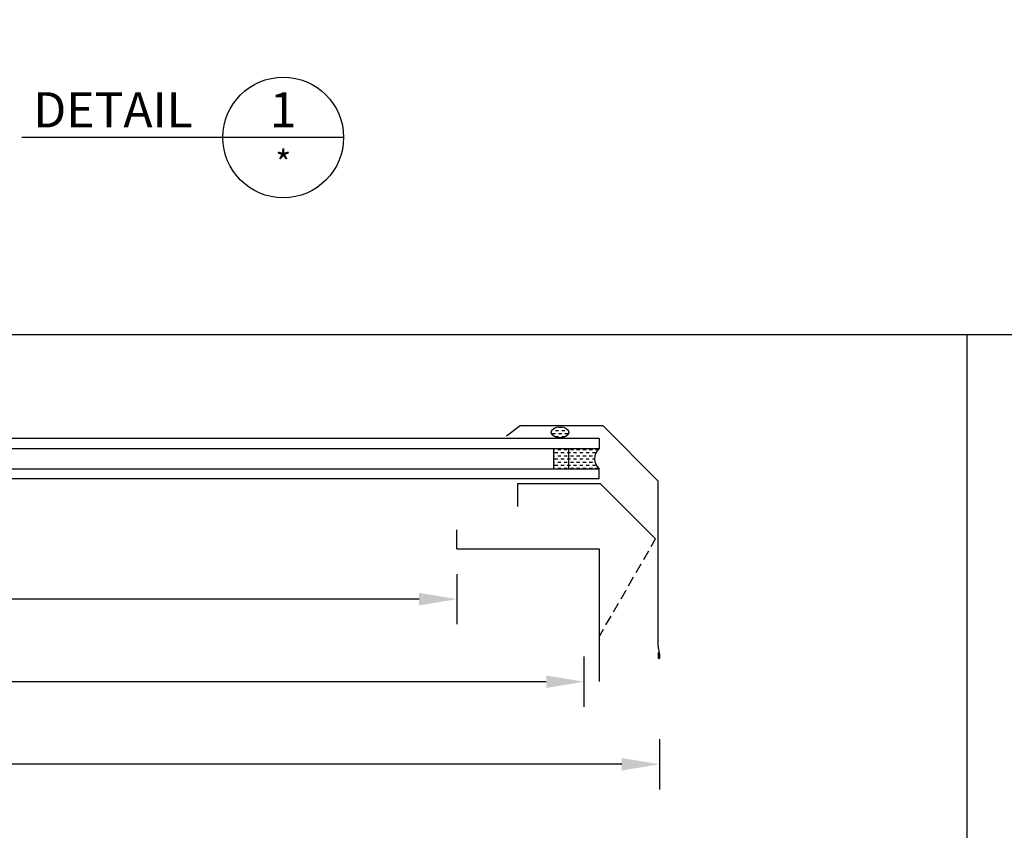
# Model space of a CAD drawing. Extents: x 627 to 3444, y -786 to 350.
# Drawn here: x 1225 to 1617, y -344 to -21 of the extents above; entities that cross this region are included whole.
import ezdxf
from ezdxf.enums import TextEntityAlignment as Align

# ---------------------------------------------------------------- set-up
doc = ezdxf.new("R2010")
doc.units = 0
doc.header["$LTSCALE"] = 10
doc.linetypes.add('DCAD_Solid', pattern=[0])
doc.layers.get('DefPoints').update_dxf_attribs({"color": 250, "linetype": 'CONTINUOUS'})
for name, color, linetype in [('18', 7, 'CONTINUOUS'), ('25', 2, 'CONTINUOUS'), ('35', 4, 'CONTINUOUS'), ('50', 3, 'CONTINUOUS'), ('TITLE', 7, 'CONTINUOUS')]:
    doc.layers.add(name, color=color, linetype=linetype)
doc.styles.add('ADLUX', font='arial.ttf')
doc.styles.add('ISO', font='ISOSMPLX', dxfattribs={"bigfont": 'AS_SYM'})
doc.styles.get("Standard").update_dxf_attribs({"font": 'ROMANS'})
doc.dimstyles.new('1 to 5 leader', dxfattribs={"dimscale": 5, "dimtxt": 2, "dimasz": 3, "dimexe": 2, "dimexo": 2, "dimgap": 1, "dimtad": 0, "dimdec": 0, "dimzin": 0, "dimdsep": 46, "dimtxsty": 'Standard', "dimcen": 10, "dimclrt": 256, "dimadec": 4, "dimazin": 0, "dimtfac": 1, "dimtdec": 0, "dimtix": 1, "dimtofl": 0, "dimtmove": 2, "dimatfit": 3, "dimfxl": 1, "dimtolj": 1, "dimtzin": 0, "dimarcsym": 0})

# ---------------------------------------------------------------- blocks, each defined once
blk = doc.blocks.new('*D43')
at = {"layer": '18', "color": 0, "lineweight": -2, "transparency": 16777216}
for p, q in [((973.47, 102.85), (917.74, 87.91)), ((931.28, 76.01), (952.03, -1.43)), ((1001.99, -3.57), (946.25, -18.51)), ((779.16, -274.5), (779.16, -294.5)), ((1449.65, -274.5), (1449.65, -294.5)), ((794.16, -284.5), (1056.89, -284.5)), ((1434.65, -284.5), (1171.92, -284.5))]:
    blk.add_line(p, q, dxfattribs=at)
at = {"layer": '18', "color": 0, "transparency": 16777216}
for points in [[(933.7, 76.66), (928.87, 75.37), (927.4, 90.5)], [(954.45, -0.78), (949.62, -2.08), (955.91, -15.92)], [(794.16, -282), (794.16, -287), (779.16, -284.5)], [(1434.65, -282), (1434.65, -287), (1449.65, -284.5)]]:
    blk.add_solid(points, dxfattribs=at)
at = {"layer": 'DefPoints', "color": 0, "transparency": 16777216}
for p in [(983.13, 105.44), (1011.65, -0.98), (955.91, -15.92), (779.16, -264.5), (1449.65, -264.5), (1449.65, -284.5)]:
    blk.add_point(p, dxfattribs=at)
at = {"layer": '18', "transparency": 16777216, "insert": (951.42, 39.91), "char_height": 10, "attachment_point": 5, "rotation": 285}
blk.add_mtext('\\A1;{\\fArial|b0|i0|c0|p34;*110 min.}', dxfattribs=at)
at = {"layer": '18', "transparency": 16777216, "insert": (1114.4, -284.5), "char_height": 10, "attachment_point": 5, "style": 'ADLUX'}
blk.add_mtext('\\A1;Fixing Dimension', dxfattribs=at)
blk = doc.blocks.new('*D44')
at = {"layer": '18', "color": 0, "lineweight": -2, "transparency": 16777216}
for p, q in [((995.27, 174.11), (986.45, 207.05)), ((974.55, 193.51), (808.38, 148.98)), ((800.13, 121.82), (791.3, 154.76)), ((749.16, -307.35), (749.16, -327.35)), ((1479.65, -307.35), (1479.65, -327.35)), ((764.16, -317.35), (1053.16, -317.35)), ((1464.65, -317.35), (1175.65, -317.35))]:
    blk.add_line(p, q, dxfattribs=at)
at = {"layer": '18', "color": 0, "transparency": 16777216}
for points in [[(973.9, 195.92), (975.19, 191.09), (989.04, 197.39)], [(807.73, 151.4), (809.03, 146.57), (793.89, 145.1)], [(764.16, -314.85), (764.16, -319.85), (749.16, -317.35)], [(1464.65, -314.85), (1464.65, -319.85), (1479.65, -317.35)]]:
    blk.add_solid(points, dxfattribs=at)
at = {"layer": 'DefPoints', "color": 0, "transparency": 16777216}
for p in [(997.86, 164.45), (793.89, 145.1), (802.72, 112.16), (749.16, -297.35), (1479.65, -297.35), (1479.65, -317.35)]:
    blk.add_point(p, dxfattribs=at)
at = {"layer": '18', "transparency": 16777216, "insert": (888.85, 181), "char_height": 10, "attachment_point": 5, "rotation": 15}
blk.add_mtext('\\A1;{\\fArial|b0|i0|c0|p34;*200 min.}', dxfattribs=at)
at = {"layer": '18', "transparency": 16777216, "insert": (1114.4, -317.35), "char_height": 10, "attachment_point": 5, "style": 'ADLUX'}
blk.add_mtext('\\A1;Overall Dimension', dxfattribs=at)
blk = doc.blocks.new('A$C792335F0')
at = {"layer": '18', "color": 7, "linetype": 'DCAD_Solid', "ltscale": 0.866264}
for p, q in [((12, 0), (12, 8)), ((18, 0), (18, 8))]:
    blk.add_line(p, q, dxfattribs=at)
at = {"layer": '18', "color": 9, "linetype": 'DCAD_Solid', "ltscale": 0.866264}
for p, q in [((1.41, 7.67), (0.35, 7.67)), ((2.66, 6.42), (1.41, 6.42)), ((2.66, 3.92), (1.8, 3.92)), ((3.91, 7.67), (2.66, 7.67)), ((3.91, 5.17), (2.66, 5.17)), ((5.16, 6.42), (3.91, 6.42)), ((5.16, 3.92), (3.91, 3.92)), ((6.41, 7.67), (5.16, 7.67)), ((6.41, 5.17), (5.16, 5.17)), ((7.66, 6.42), (6.41, 6.42)), ((7.66, 3.92), (6.41, 3.92)), ((8.91, 7.67), (7.66, 7.67)), ((8.91, 5.17), (7.66, 5.17)), ((10.16, 6.42), (8.91, 6.42)), ((10.16, 3.92), (8.91, 3.92)), ((11.41, 7.67), (10.16, 7.67)), ((11.41, 5.17), (10.16, 5.17)), ((12, 6.42), (11.41, 6.42)), ((12, 3.92), (11.41, 3.92)), ((1.41, 0.17), (0.16, 0.17)), ((2.66, 1.42), (1.41, 1.42)), ((3.91, 2.67), (2.66, 2.67)), ((3.91, 0.17), (2.66, 0.17)), ((5.16, 1.42), (3.91, 1.42)), ((6.41, 2.67), (5.16, 2.67)), ((6.41, 0.17), (5.16, 0.17)), ((7.66, 1.42), (6.41, 1.42)), ((8.91, 2.67), (7.66, 2.67)), ((8.91, 0.17), (7.66, 0.17)), ((10.16, 1.42), (8.91, 1.42)), ((11.41, 2.67), (10.16, 2.67)), ((11.41, 0.17), (10.16, 0.17)), ((12, 1.42), (11.41, 1.42))]:
    blk.add_line(p, q, dxfattribs=at)
at = {"layer": '18', "color": 2, "linetype": 'DCAD_Solid', "ltscale": 0.866264}
for p, q in [((12.66, 6.42), (12, 6.42)), ((12.66, 3.92), (12, 3.92)), ((13.91, 7.67), (12.66, 7.67)), ((13.91, 5.17), (12.66, 5.17)), ((15.16, 6.42), (13.91, 6.42)), ((15.16, 3.92), (13.91, 3.92)), ((16.41, 7.67), (15.16, 7.67)), ((16.41, 5.17), (15.16, 5.17)), ((17.66, 6.42), (16.41, 6.42)), ((17.66, 3.92), (16.41, 3.92)), ((18, 7.67), (17.66, 7.67)), ((18, 5.17), (17.66, 5.17)), ((12.66, 1.42), (12, 1.42)), ((13.91, 2.67), (12.66, 2.67)), ((13.91, 0.17), (12.66, 0.17)), ((15.16, 1.42), (13.91, 1.42)), ((16.41, 2.67), (15.16, 2.67)), ((16.41, 0.17), (15.16, 0.17)), ((17.66, 1.42), (16.41, 1.42)), ((18, 2.67), (17.66, 2.67)), ((18, 0.17), (17.66, 0.17))]:
    blk.add_line(p, q, dxfattribs=at)
at = {"layer": '18', "color": 7, "linetype": 'DCAD_Solid', "ltscale": 0.866264, "extrusion": (0, 0, -1)}
blk.add_ellipse((-3.55, 4), major_axis=(3.78, 3.78), ratio=1, start_param=-0.05995, end_param=1.630747, dxfattribs=at)
blk = doc.blocks.new('*D42')
at = {"layer": '18', "color": 0, "lineweight": -2, "transparency": 16777216}
for p, q in [((829.71, -241.65), (829.71, -261.65)), ((1399.09, -241.65), (1399.09, -261.65)), ((844.71, -251.65), (1050.25, -251.65)), ((1384.09, -251.65), (1178.56, -251.65))]:
    blk.add_line(p, q, dxfattribs=at)
at = {"layer": '18', "color": 0, "transparency": 16777216}
for points in [[(844.71, -249.15), (844.71, -254.15), (829.71, -251.65)], [(1384.09, -249.15), (1384.09, -254.15), (1399.09, -251.65)]]:
    blk.add_solid(points, dxfattribs=at)
at = {"layer": 'DefPoints', "color": 0, "transparency": 16777216}
for p in [(829.71, -231.65), (1399.09, -231.65), (1399.09, -251.65)]:
    blk.add_point(p, dxfattribs=at)
at = {"layer": '18', "transparency": 16777216, "insert": (1114.4, -251.65), "char_height": 10, "attachment_point": 5, "style": 'ADLUX'}
blk.add_mtext('\\A1;Daylight Dimension', dxfattribs=at)
blk = doc.blocks.new('A$C7A856A08')
at = {"layer": '25'}
for p, q in [((4.16, 4.09), (2.91, 4.09)), ((0.41, 2.84), (0.15, 2.84)), ((1.66, 1.59), (0.41, 1.59)), ((2.91, 2.84), (1.66, 2.84)), ((2.91, 0.34), (1.66, 0.34)), ((4.16, 1.59), (2.91, 1.59)), ((5.41, 2.84), (4.16, 2.84)), ((5.41, 0.34), (4.16, 0.34)), ((6.66, 1.59), (5.41, 1.59)), ((6.85, 2.84), (6.66, 2.84))]:
    blk.add_line(p, q, dxfattribs=at)
blk.add_ellipse((3.5, 2.21), major_axis=(3.5, 0), ratio=0.631624, dxfattribs=at)

msp = doc.modelspace()

# ---------------------------------------------------------------- linework, layer by layer
at = {"layer": '25'}
for p, q in [((1455.65, -187.76), (773.16, -187.76)), ((1455.65, -187.76), (1455.65, -191.76)), ((773.16, -191.76), (1455.65, -191.76)), ((773.16, -199.76), (1455.65, -199.76)), ((1455.65, -203.76), (1455.65, -199.76)), ((1455.65, -203.76), (773.16, -203.76))]:
    msp.add_line(p, q, dxfattribs=at)
at = {"layer": '35', "color": 4}
for p, q in [((1476.4, -230.71), (1478.15, -227.68)), ((1473.4, -235.91), (1475.4, -232.44)), ((1470.39, -241.11), (1472.4, -237.64)), ((1467.39, -246.3), (1469.4, -242.83)), ((1464.4, -251.49), (1466.4, -248.02)), ((1461.39, -256.7), (1463.4, -253.22)), ((1458.4, -261.89), (1460.4, -258.43)), ((1455.65, -266.65), (1457.4, -263.62))]:
    msp.add_line(p, q, dxfattribs=at)
at = {"layer": '50'}
for p, q in [((1306.09, -67.96), (1226.09, -67.96)), ((1354.09, -67.96), (1306.09, -67.96)), ((1424.23, -182.76), (1418.79, -186.76)), ((1457.23, -182.76), (1424.23, -182.76)), ((1424.23, -182.76), (1424.23, -182.76)), ((1479.15, -204.68), (1457.23, -182.76)), ((1456.23, -205.76), (1423.23, -205.76)), ((1423.23, -205.76), (1423.23, -214.76)), ((1478.15, -227.68), (1456.23, -205.76)), ((1479.15, -270.33), (1479.15, -204.68)), ((1399.09, -231.65), (1399.09, -224.04)), ((1399.09, -231.65), (1455.65, -231.65)), ((1455.65, -231.65), (1455.65, -284.37))]:
    msp.add_line(p, q, dxfattribs=at)
at = {"layer": '50', "color": 3}
for p, q in [((1479.15, -272.92), (1479.15, -275.12)), ((1479.65, -273.53), (1479.65, -275.12))]:
    msp.add_line(p, q, dxfattribs=at)
at = {"layer": '50'}
msp.add_circle((1330.09, -67.96), 24, dxfattribs=at)
at = {"layer": '50', "color": 3}
for centre, radius, start, end in [((1487.6, -270.33), 8.46, 180, 197.7898), ((1477.65, -273.53), 2, 0, 17.7898), ((1479.4, -275.12), 0.25, 180, 0)]:
    msp.add_arc(centre, radius, start, end, dxfattribs=at)
at = {"layer": 'TITLE'}
msp.add_line((626.96, -146.32), (2576.96, -146.32), dxfattribs=at)
msp.add_lwpolyline([(1601.85, -146.32), (1601.85, -785.89)], dxfattribs=at)

# ---------------------------------------------------------------- block references
at = {"layer": '25', "rotation": 0.03657453639142586}
msp.add_blockref('A$C7A856A08', (1436.65, -187.48), dxfattribs=at)
at = {"layer": '25', "xscale": -1}
msp.add_blockref('A$C792335F0', (1455.65, -199.76), dxfattribs=at)

# ---------------------------------------------------------------- texts
at = {"layer": '25', "style": 'ISO'}
msp.add_text('*', height=10, rotation=360, dxfattribs=at).set_placement((1330.09, -83.16), align=Align.CENTER)
at = {"layer": '35', "style": 'ISO'}
msp.add_text('DETAIL', height=14, rotation=360, dxfattribs=at).set_placement((1294.09, -63.96), align=Align.RIGHT)
msp.add_text('1', height=14, rotation=360, dxfattribs=at).set_placement((1330.09, -63.96), align=Align.CENTER)

# ---------------------------------------------------------------- dimensions: what is measured, and where the dimension line sits
at = {"layer": '18'}
for p1, p2, distance, text, picture, middle in [((997.86, 164.45), (802.72, 112.16), -34.1, '{\\fArial|b0|i0|c0|p34;*200 min.}', '*D44', (888.85, 181)), ((983.13, 105.44), (1011.65, -0.98), -57.7, '{\\fArial|b0|i0|c0|p34;*110 min.}', '*D43', (951.42, 39.91))]:
    dim = msp.add_aligned_dim(p1=p1, p2=p2, distance=distance, text=text, dimstyle='1 to 5 leader', override={"dimtad": 3}, dxfattribs=at)
    dim.commit()
    dim.dimension.update_dxf_attribs({"geometry": picture, "text_midpoint": middle})
for base, p1, p2, text, picture, middle in [((1479.65, -317.35), (749.16, -297.35), (1479.65, -297.35), 'Overall Dimension', '*D44', (1114.4, -317.35)), ((1449.65, -284.5), (779.16, -264.5), (1449.65, -264.5), 'Fixing Dimension', '*D43', (1114.4, -284.5)), ((1399.09, -251.65), (829.71, -231.65), (1399.09, -231.65), 'Daylight Dimension', '*D42', (1114.4, -251.65))]:
    dim = msp.add_linear_dim(base=base, p1=p1, p2=p2, text=text, dimstyle='1 to 5 leader', override={"dimtxsty": 'ADLUX'}, dxfattribs=at)
    dim.commit()
    dim.dimension.update_dxf_attribs({"geometry": picture, "text_midpoint": middle})

doc.saveas('drawing.dxf')
